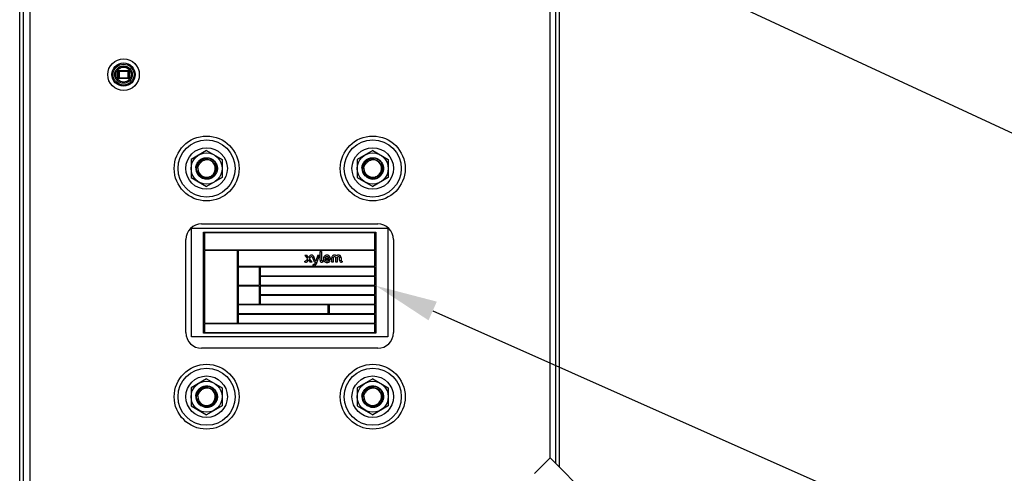
# Model space of a CAD drawing. Units: inches. Extents: x 0 to 221, y 0 to 153.
# Drawn here: x 104 to 128, y 41 to 52 of the extents above; entities that cross this region are included whole.
import ezdxf
from ezdxf import colors
from ezdxf.entities.mleader import LeaderData, LeaderLine
from ezdxf.math import Vec2, Vec3

# ---------------------------------------------------------------- set-up
doc = ezdxf.new("R2010")
doc.units = ezdxf.units.IN
doc.header["$LTSCALE"] = 1.87
doc.header["$MEASUREMENT"] = 0
doc.layers.get('0').update_dxf_attribs({"linetype": 'CONTINUOUS'})
doc.styles.get("Standard").update_dxf_attribs({"font": 'trium.ttf'})

msp = doc.modelspace()

# ---------------------------------------------------------------- linework, layer by layer
at = {"linetype": 'Continuous'}
for p, q in [((104.476, 37.196), (104.476, 60.698)), ((104.566, 37.196), (104.566, 60.698)), ((104.716, 60.848), (104.716, 37.196)), ((117.236, 59.001), (117.236, 41.696)), ((117.386, 41.565), (117.386, 59.013)), ((117.476, 41.475), (117.476, 58.956)), ((106.83, 51.023), (106.83, 50.853)), ((106.83, 51.023), (107.122, 51.023)), ((106.84, 51.033), (107.111, 51.033)), ((106.842, 51.023), (106.842, 50.853)), ((106.873, 51.033), (106.873, 50.843)), ((107.078, 51.033), (107.078, 50.843)), ((107.109, 51.023), (107.109, 50.853)), ((107.122, 50.853), (107.122, 51.023)), ((107.122, 50.853), (106.83, 50.853)), ((107.111, 50.843), (106.84, 50.843)), ((108.976, 49.109), (108.601, 48.892)), ((108.976, 49.109), (109.351, 48.892)), ((112.976, 49.109), (112.601, 48.892)), ((112.976, 49.109), (113.351, 48.892)), ((108.601, 48.892), (108.601, 48.459)), ((108.917, 48.919), (108.918, 48.919)), ((108.918, 48.918), (108.918, 48.918)), ((109.351, 48.892), (109.351, 48.459)), ((112.601, 48.892), (112.601, 48.459)), ((112.917, 48.919), (112.918, 48.919)), ((112.918, 48.918), (112.918, 48.918)), ((113.351, 48.892), (113.351, 48.459)), ((108.601, 48.459), (108.976, 48.243)), ((108.965, 48.422), (108.949, 48.428)), ((109.351, 48.459), (108.976, 48.243)), ((112.601, 48.459), (112.976, 48.243)), ((112.965, 48.422), (112.949, 48.428)), ((113.351, 48.459), (112.976, 48.243)), ((108.614, 44.616), (108.614, 47.235)), ((108.614, 47.235), (113.338, 47.235)), ((108.856, 47.343), (113.096, 47.343)), ((113.338, 47.235), (113.338, 44.616)), ((108.476, 44.723), (108.476, 46.963)), ((108.904, 44.706), (108.904, 47.145)), ((108.904, 47.145), (113.048, 47.145)), ((108.924, 47.126), (108.924, 46.717)), ((113.028, 47.126), (108.924, 47.126)), ((113.028, 46.717), (113.028, 47.126)), ((113.048, 47.145), (113.048, 44.706)), ((113.476, 46.963), (113.476, 44.723)), ((108.924, 46.717), (113.028, 46.717)), ((108.924, 46.698), (108.924, 44.952)), ((109.716, 46.698), (108.924, 46.698)), ((109.716, 44.952), (109.716, 46.698)), ((109.736, 46.698), (109.736, 46.32)), ((113.028, 46.698), (109.736, 46.698)), ((111.344, 46.584), (111.388, 46.584)), ((111.344, 46.584), (111.407, 46.501)), ((111.407, 46.501), (111.383, 46.468)), ((111.429, 46.529), (111.388, 46.584)), ((111.402, 46.436), (111.429, 46.474)), ((111.442, 46.546), (111.429, 46.529)), ((111.429, 46.474), (111.472, 46.415)), ((111.45, 46.502), (111.467, 46.524)), ((111.516, 46.415), (111.45, 46.502)), ((111.533, 46.512), (111.552, 46.464)), ((111.581, 46.486), (111.565, 46.529)), ((111.652, 46.584), (111.606, 46.447)), ((111.619, 46.381), (111.692, 46.584)), ((111.652, 46.584), (111.692, 46.584)), ((111.71, 46.466), (111.71, 46.675)), ((111.71, 46.675), (111.746, 46.675)), ((111.746, 46.675), (111.746, 46.466)), ((111.827, 46.513), (111.919, 46.513)), ((111.956, 46.484), (111.827, 46.484)), ((111.99, 46.415), (111.99, 46.52)), ((112.027, 46.519), (112.027, 46.415)), ((112.086, 46.415), (112.086, 46.519)), ((112.123, 46.519), (112.123, 46.415)), ((112.178, 46.465), (112.178, 46.519)), ((112.214, 46.52), (112.214, 46.464)), ((113.028, 46.32), (113.028, 46.698)), ((109.736, 46.32), (113.028, 46.32)), ((109.736, 46.3), (109.736, 45.864)), ((110.247, 46.3), (109.736, 46.3)), ((110.247, 45.864), (110.247, 46.3)), ((110.267, 46.3), (110.267, 46.092)), ((113.028, 46.3), (110.267, 46.3)), ((111.344, 46.415), (111.344, 46.446)), ((111.344, 46.446), (111.351, 46.446)), ((111.36, 46.415), (111.344, 46.415)), ((111.516, 46.415), (111.472, 46.415)), ((111.542, 46.328), (111.542, 46.359)), ((111.542, 46.359), (111.55, 46.359)), ((111.554, 46.328), (111.542, 46.328)), ((111.595, 46.415), (111.585, 46.39)), ((111.595, 46.415), (111.592, 46.415)), ((111.605, 46.447), (111.606, 46.447)), ((111.772, 46.415), (111.755, 46.415)), ((111.764, 46.447), (111.772, 46.447)), ((111.772, 46.447), (111.772, 46.415)), ((111.95, 46.441), (111.926, 46.465)), ((112.027, 46.415), (111.99, 46.415)), ((112.123, 46.415), (112.086, 46.415)), ((112.239, 46.415), (112.222, 46.415)), ((112.231, 46.446), (112.239, 46.446)), ((112.239, 46.446), (112.239, 46.415)), ((113.028, 46.092), (113.028, 46.3)), ((110.267, 46.092), (113.028, 46.092)), ((110.267, 46.072), (110.267, 45.864)), ((113.028, 46.072), (110.267, 46.072)), ((113.028, 45.864), (113.028, 46.072)), ((109.736, 45.864), (110.247, 45.864)), ((109.736, 45.844), (109.736, 45.408)), ((110.247, 45.844), (109.736, 45.844)), ((110.247, 45.408), (110.247, 45.844)), ((110.267, 45.864), (113.028, 45.864)), ((110.267, 45.844), (110.267, 45.636)), ((113.028, 45.844), (110.267, 45.844)), ((113.028, 45.636), (113.028, 45.844)), ((110.267, 45.636), (113.028, 45.636)), ((110.267, 45.616), (110.267, 45.408)), ((113.028, 45.616), (110.267, 45.616)), ((113.028, 45.408), (113.028, 45.616)), ((109.736, 45.408), (110.247, 45.408)), ((109.736, 45.388), (109.736, 45.18)), ((111.903, 45.388), (109.736, 45.388)), ((110.267, 45.408), (113.028, 45.408)), ((111.903, 45.18), (111.903, 45.388)), ((111.923, 45.388), (111.923, 45.18)), ((113.028, 45.388), (111.923, 45.388)), ((113.028, 45.18), (113.028, 45.388)), ((109.736, 45.18), (111.903, 45.18)), ((109.736, 45.16), (109.736, 44.952)), ((113.028, 45.16), (109.736, 45.16)), ((111.923, 45.18), (113.028, 45.18)), ((113.028, 44.952), (113.028, 45.16)), ((108.924, 44.952), (109.716, 44.952)), ((108.924, 44.932), (108.924, 44.726)), ((113.028, 44.932), (108.924, 44.932)), ((109.736, 44.952), (113.028, 44.952)), ((113.028, 44.726), (113.028, 44.932)), ((113.338, 44.616), (108.614, 44.616)), ((113.048, 44.706), (108.904, 44.706)), ((108.924, 44.726), (113.028, 44.726)), ((113.096, 44.343), (108.856, 44.343)), ((108.976, 43.609), (108.601, 43.392)), ((108.601, 43.392), (108.601, 42.959)), ((108.917, 43.419), (108.918, 43.419)), ((108.918, 43.418), (108.918, 43.418)), ((108.976, 43.609), (109.351, 43.392)), ((109.351, 43.392), (109.351, 42.959)), ((112.976, 43.609), (112.601, 43.392)), ((112.601, 43.392), (112.601, 42.959)), ((112.917, 43.419), (112.918, 43.419)), ((112.918, 43.418), (112.918, 43.418)), ((112.976, 43.609), (113.351, 43.392)), ((113.351, 43.392), (113.351, 42.959)), ((108.601, 42.959), (108.976, 42.743)), ((108.965, 42.922), (108.949, 42.928)), ((109.351, 42.959), (108.976, 42.743)), ((112.601, 42.959), (112.976, 42.743)), ((112.965, 42.922), (112.949, 42.928)), ((113.351, 42.959), (112.976, 42.743)), ((117.245, 41.705), (116.87, 41.33)), ((117.245, 41.705), (119.027, 39.923))]:
    msp.add_line(p, q, dxfattribs=at)
for centre, radius in [((106.976, 50.938), 0.38), ((106.976, 50.938), 0.28), ((106.976, 50.938), 0.252), ((106.976, 50.938), 0.21), ((106.976, 50.938), 0.181), ((108.976, 48.676), 0.781), ((108.976, 48.676), 0.688), ((112.976, 48.676), 0.781), ((112.976, 48.676), 0.688), ((108.976, 48.676), 0.5), ((112.976, 48.676), 0.5), ((108.976, 48.676), 0.375), ((112.976, 48.676), 0.375), ((108.976, 43.176), 0.781), ((108.976, 43.176), 0.688), ((112.976, 43.176), 0.781), ((112.976, 43.176), 0.688), ((108.976, 43.176), 0.5), ((112.976, 43.176), 0.5), ((108.976, 43.176), 0.375), ((112.976, 43.176), 0.375)]:
    msp.add_circle(centre, radius, dxfattribs=at)
for centre, radius, start, end in [((108.976, 48.676), 0.25, 101.4754, 101.1118), ((108.976, 48.676), 0.211, 177.1143, 98.8101), ((108.982, 48.676), 0.252, 103.9956, 104.8641), ((108.982, 48.676), 0.252, 102.5842, 103.9956), ((112.976, 48.676), 0.25, 101.4754, 101.1118), ((112.976, 48.676), 0.211, 177.1143, 98.8101), ((112.982, 48.676), 0.252, 103.9956, 104.8641), ((112.982, 48.676), 0.252, 102.5842, 103.9956), ((109.226, 48.524), 0.525, 162.2021, 163.1233), ((113.226, 48.524), 0.525, 162.2021, 163.1233), ((108.856, 46.963), 0.38, 90, 180), ((113.096, 46.963), 0.38, 0, 90), ((108.856, 44.723), 0.38, 180, 270), ((113.096, 44.723), 0.38, 270, 0), ((108.976, 43.176), 0.25, 101.4754, 101.1118), ((108.976, 43.176), 0.211, 177.1143, 98.8101), ((108.982, 43.176), 0.252, 103.9956, 104.8641), ((108.982, 43.176), 0.252, 102.5842, 103.9956), ((112.976, 43.176), 0.25, 101.4754, 101.1118), ((112.976, 43.176), 0.211, 177.1143, 98.8101), ((112.982, 43.176), 0.252, 103.9956, 104.8641), ((112.982, 43.176), 0.252, 102.5842, 103.9956), ((109.226, 43.024), 0.525, 162.2021, 163.1233), ((113.226, 43.024), 0.525, 162.2021, 163.1233)]:
    msp.add_arc(centre, radius, start, end, dxfattribs=at)
for centre, start_param, end_param in [((106.84, 51.023), 1.570796, 3.141593), ((107.111, 51.023), 0, 1.570796), ((106.84, 50.853), -3.141593, -1.570796), ((107.111, 50.853), -1.570796, 0)]:
    msp.add_ellipse(centre, major_axis=(0.0101, 0), ratio=0.98839, start_param=start_param, end_param=end_param, dxfattribs=at)
for points, knots in [([(106.852, 51.033), (106.851, 51.033), (106.85, 51.033), (106.848, 51.032), (106.846, 51.031), (106.845, 51.03), (106.844, 51.029), (106.843, 51.027), (106.842, 51.025), (106.842, 51.024), (106.842, 51.023)], [0, 0, 0, 0, 0.124183, 0.248702, 0.373279, 0.49813, 0.623265, 0.748652, 0.874387, 1, 1, 1, 1]), ([(107.099, 51.033), (107.1, 51.033), (107.101, 51.033), (107.103, 51.032), (107.105, 51.031), (107.106, 51.03), (107.108, 51.029), (107.109, 51.027), (107.109, 51.025), (107.109, 51.024), (107.109, 51.023)], [0, 0, 0, 0, 0.124183, 0.248702, 0.373279, 0.49813, 0.623265, 0.748652, 0.874387, 1, 1, 1, 1]), ([(106.852, 50.843), (106.851, 50.843), (106.85, 50.843), (106.848, 50.844), (106.846, 50.845), (106.845, 50.846), (106.844, 50.847), (106.843, 50.849), (106.842, 50.851), (106.842, 50.852), (106.842, 50.853)], [0, 0, 0, 0, 0.124183, 0.248702, 0.373279, 0.49813, 0.623265, 0.748652, 0.874387, 1, 1, 1, 1]), ([(107.099, 50.843), (107.1, 50.843), (107.101, 50.843), (107.103, 50.844), (107.105, 50.845), (107.106, 50.846), (107.108, 50.847), (107.109, 50.849), (107.109, 50.851), (107.109, 50.852), (107.109, 50.853)], [0, 0, 0, 0, 0.124183, 0.248702, 0.373279, 0.49813, 0.623265, 0.748652, 0.874387, 1, 1, 1, 1]), ([(108.716, 48.689), (108.716, 48.691), (108.716, 48.695), (108.717, 48.701), (108.718, 48.708), (108.718, 48.714), (108.719, 48.72), (108.721, 48.726), (108.722, 48.732), (108.724, 48.741), (108.727, 48.751), (108.732, 48.767), (108.74, 48.786), (108.751, 48.808), (108.765, 48.829), (108.781, 48.849), (108.799, 48.867), (108.818, 48.883), (108.838, 48.897), (108.86, 48.91), (108.884, 48.92), (108.907, 48.927), (108.932, 48.933), (108.957, 48.936), (108.982, 48.936), (109.007, 48.934), (109.032, 48.93), (109.056, 48.924), (109.08, 48.915), (109.102, 48.903), (109.124, 48.89), (109.144, 48.875), (109.162, 48.858), (109.179, 48.839), (109.194, 48.819), (109.206, 48.797), (109.217, 48.774), (109.225, 48.75), (109.231, 48.726), (109.235, 48.701), (109.236, 48.684), (109.236, 48.676)], [0, 0, 0, 0, 0.007811, 0.015627, 0.023443, 0.031258, 0.039074, 0.04689, 0.054707, 0.062523, 0.078152, 0.093779, 0.125028, 0.156278, 0.187526, 0.218775, 0.250024, 0.281273, 0.312522, 0.343771, 0.37502, 0.406269, 0.437518, 0.468767, 0.500016, 0.531265, 0.562514, 0.593763, 0.625012, 0.656261, 0.68751, 0.718759, 0.750008, 0.781257, 0.812506, 0.843755, 0.875004, 0.906253, 0.937502, 0.968752, 1, 1, 1, 1]), ([(108.734, 48.676), (108.734, 48.69), (108.736, 48.717), (108.745, 48.757), (108.761, 48.795), (108.783, 48.83), (108.81, 48.86), (108.842, 48.886), (108.878, 48.906), (108.904, 48.915), (108.917, 48.919)], [0, 0, 0, 0, 0.124996, 0.249986, 0.374982, 0.499979, 0.62498, 0.749981, 0.874976, 1, 1, 1, 1]), ([(108.765, 48.687), (108.764, 48.703), (108.766, 48.735), (108.78, 48.782), (108.803, 48.825), (108.835, 48.861), (108.874, 48.891), (108.918, 48.911), (108.965, 48.923), (108.998, 48.924), (109.014, 48.923)], [0, 0, 0, 0, 0.12487, 0.249779, 0.374733, 0.499719, 0.624746, 0.749801, 0.874878, 1, 1, 1, 1]), ([(108.828, 48.809), (108.842, 48.828), (108.877, 48.86), (108.921, 48.879), (108.943, 48.884)], [0, 0, 0, 0, 0.499938, 1, 1, 1, 1]), ([(109.197, 48.676), (109.197, 48.691), (109.193, 48.722), (109.177, 48.767), (109.152, 48.806), (109.119, 48.84), (109.08, 48.866), (109.036, 48.882), (108.99, 48.889), (108.959, 48.887), (108.943, 48.884)], [0, 0, 0, 0, 0.125017, 0.250016, 0.375025, 0.500026, 0.625024, 0.750022, 0.875004, 1, 1, 1, 1]), ([(112.716, 48.689), (112.716, 48.691), (112.716, 48.695), (112.717, 48.701), (112.718, 48.708), (112.718, 48.714), (112.719, 48.72), (112.721, 48.726), (112.722, 48.732), (112.724, 48.741), (112.727, 48.751), (112.732, 48.767), (112.74, 48.786), (112.751, 48.808), (112.765, 48.829), (112.781, 48.849), (112.799, 48.867), (112.818, 48.883), (112.838, 48.897), (112.86, 48.91), (112.884, 48.92), (112.907, 48.927), (112.932, 48.933), (112.957, 48.936), (112.982, 48.936), (113.007, 48.934), (113.032, 48.93), (113.056, 48.924), (113.08, 48.915), (113.102, 48.903), (113.124, 48.89), (113.144, 48.875), (113.162, 48.858), (113.179, 48.839), (113.194, 48.819), (113.206, 48.797), (113.217, 48.774), (113.225, 48.75), (113.231, 48.726), (113.235, 48.701), (113.236, 48.684), (113.236, 48.676)], [0, 0, 0, 0, 0.007811, 0.015627, 0.023443, 0.031258, 0.039074, 0.04689, 0.054707, 0.062523, 0.078152, 0.093779, 0.125028, 0.156278, 0.187526, 0.218775, 0.250024, 0.281273, 0.312522, 0.343771, 0.37502, 0.406269, 0.437518, 0.468767, 0.500016, 0.531265, 0.562514, 0.593763, 0.625012, 0.656261, 0.68751, 0.718759, 0.750008, 0.781257, 0.812506, 0.843755, 0.875004, 0.906253, 0.937502, 0.968752, 1, 1, 1, 1]), ([(112.734, 48.676), (112.734, 48.69), (112.736, 48.717), (112.745, 48.757), (112.761, 48.795), (112.783, 48.83), (112.81, 48.86), (112.842, 48.886), (112.878, 48.906), (112.904, 48.915), (112.917, 48.919)], [0, 0, 0, 0, 0.124996, 0.249986, 0.374982, 0.499979, 0.62498, 0.749981, 0.874976, 1, 1, 1, 1]), ([(112.765, 48.687), (112.764, 48.703), (112.766, 48.735), (112.78, 48.782), (112.803, 48.825), (112.835, 48.861), (112.874, 48.891), (112.918, 48.911), (112.965, 48.923), (112.998, 48.924), (113.014, 48.923)], [0, 0, 0, 0, 0.12487, 0.249779, 0.374733, 0.499719, 0.624746, 0.749801, 0.874878, 1, 1, 1, 1]), ([(112.828, 48.809), (112.842, 48.828), (112.877, 48.86), (112.921, 48.879), (112.943, 48.884)], [0, 0, 0, 0, 0.499938, 1, 1, 1, 1]), ([(113.197, 48.676), (113.197, 48.691), (113.193, 48.722), (113.177, 48.767), (113.152, 48.806), (113.119, 48.84), (113.08, 48.866), (113.036, 48.882), (112.99, 48.889), (112.959, 48.887), (112.943, 48.884)], [0, 0, 0, 0, 0.125017, 0.250016, 0.375025, 0.500026, 0.625024, 0.750022, 0.875004, 1, 1, 1, 1]), ([(108.716, 48.689), (108.717, 48.681), (108.717, 48.668), (108.718, 48.652), (108.72, 48.642), (108.721, 48.634), (108.722, 48.626), (108.724, 48.616), (108.727, 48.604), (108.731, 48.592), (108.735, 48.581), (108.739, 48.571), (108.743, 48.564), (108.746, 48.559), (108.748, 48.553), (108.751, 48.548), (108.754, 48.543), (108.759, 48.535), (108.763, 48.529), (108.767, 48.523), (108.77, 48.52), (108.773, 48.517), (108.776, 48.513), (108.779, 48.51), (108.781, 48.509)], [0, 0, 0, 0, 0.125017, 0.187508, 0.249954, 0.281177, 0.31241, 0.374902, 0.437427, 0.499965, 0.562469, 0.624902, 0.656099, 0.687304, 0.718535, 0.749805, 0.781121, 0.812463, 0.87501, 0.906202, 0.921797, 0.937404, 0.968669, 1, 1, 1, 1]), ([(108.976, 48.445), (108.96, 48.444), (108.929, 48.446), (108.884, 48.459), (108.843, 48.48), (108.806, 48.509), (108.776, 48.545), (108.753, 48.585), (108.739, 48.63), (108.735, 48.661), (108.734, 48.676)], [0, 0, 0, 0, 0.124998, 0.24999, 0.374987, 0.499986, 0.624988, 0.749993, 0.874987, 1, 1, 1, 1]), ([(108.765, 48.687), (108.768, 48.71), (108.782, 48.755), (108.811, 48.793), (108.828, 48.809)], [0, 0, 0, 0, 0.500065, 1, 1, 1, 1]), ([(109.236, 48.676), (109.236, 48.667), (109.235, 48.65), (109.231, 48.624), (109.224, 48.599), (109.215, 48.574), (109.204, 48.551), (109.19, 48.528), (109.174, 48.508), (109.157, 48.489), (109.14, 48.474), (109.126, 48.464), (109.115, 48.457), (109.104, 48.45), (109.093, 48.444), (109.083, 48.439), (109.075, 48.436), (109.067, 48.432), (109.059, 48.429), (109.05, 48.427), (109.044, 48.425), (109.038, 48.424), (109.031, 48.422), (109.026, 48.421), (109.022, 48.42), (109.017, 48.419), (109.012, 48.418), (109.006, 48.417), (109, 48.417), (108.996, 48.417), (108.992, 48.417), (108.986, 48.417), (108.977, 48.418), (108.971, 48.42), (108.967, 48.421)], [0, 0, 0, 0, 0.062474, 0.124949, 0.187422, 0.249896, 0.312371, 0.374845, 0.437319, 0.499793, 0.562266, 0.593513, 0.624762, 0.656009, 0.68725, 0.718495, 0.734126, 0.749761, 0.781016, 0.796629, 0.812228, 0.827829, 0.843447, 0.859092, 0.866927, 0.87477, 0.890454, 0.906104, 0.921711, 0.929509, 0.937313, 0.952959, 0.96865, 1, 1, 1, 1]), ([(109.197, 48.676), (109.198, 48.661), (109.195, 48.631), (109.183, 48.588), (109.163, 48.549), (109.136, 48.513), (109.102, 48.484), (109.063, 48.463), (109.02, 48.449), (108.99, 48.445), (108.976, 48.445)], [0, 0, 0, 0, 0.124996, 0.249987, 0.374984, 0.499982, 0.624983, 0.749987, 0.874987, 1, 1, 1, 1]), ([(112.716, 48.689), (112.717, 48.681), (112.717, 48.668), (112.718, 48.652), (112.72, 48.642), (112.721, 48.634), (112.722, 48.626), (112.724, 48.616), (112.727, 48.604), (112.731, 48.592), (112.735, 48.581), (112.739, 48.571), (112.743, 48.564), (112.746, 48.559), (112.748, 48.553), (112.751, 48.548), (112.754, 48.543), (112.759, 48.535), (112.763, 48.529), (112.767, 48.523), (112.77, 48.52), (112.773, 48.517), (112.776, 48.513), (112.779, 48.51), (112.781, 48.509)], [0, 0, 0, 0, 0.125017, 0.187508, 0.249954, 0.281177, 0.31241, 0.374902, 0.437427, 0.499965, 0.562469, 0.624902, 0.656099, 0.687304, 0.718535, 0.749805, 0.781121, 0.812463, 0.87501, 0.906202, 0.921797, 0.937404, 0.968669, 1, 1, 1, 1]), ([(112.976, 48.445), (112.96, 48.444), (112.929, 48.446), (112.884, 48.459), (112.843, 48.48), (112.806, 48.509), (112.776, 48.545), (112.753, 48.585), (112.739, 48.63), (112.735, 48.661), (112.734, 48.676)], [0, 0, 0, 0, 0.124998, 0.24999, 0.374987, 0.499986, 0.624988, 0.749993, 0.874987, 1, 1, 1, 1]), ([(112.765, 48.687), (112.768, 48.71), (112.782, 48.755), (112.811, 48.793), (112.828, 48.809)], [0, 0, 0, 0, 0.500065, 1, 1, 1, 1]), ([(113.236, 48.676), (113.236, 48.667), (113.235, 48.65), (113.231, 48.624), (113.224, 48.599), (113.215, 48.574), (113.204, 48.551), (113.19, 48.528), (113.174, 48.508), (113.157, 48.489), (113.14, 48.474), (113.126, 48.464), (113.115, 48.457), (113.104, 48.45), (113.093, 48.444), (113.083, 48.439), (113.075, 48.436), (113.067, 48.432), (113.059, 48.429), (113.05, 48.427), (113.044, 48.425), (113.038, 48.424), (113.031, 48.422), (113.026, 48.421), (113.022, 48.42), (113.017, 48.419), (113.012, 48.418), (113.006, 48.417), (113, 48.417), (112.996, 48.417), (112.992, 48.417), (112.986, 48.417), (112.977, 48.418), (112.971, 48.42), (112.967, 48.421)], [0, 0, 0, 0, 0.062474, 0.124949, 0.187422, 0.249896, 0.312371, 0.374845, 0.437319, 0.499793, 0.562266, 0.593513, 0.624762, 0.656009, 0.68725, 0.718495, 0.734126, 0.749761, 0.781016, 0.796629, 0.812228, 0.827829, 0.843447, 0.859092, 0.866927, 0.87477, 0.890454, 0.906104, 0.921711, 0.929509, 0.937313, 0.952959, 0.96865, 1, 1, 1, 1]), ([(113.197, 48.676), (113.198, 48.661), (113.195, 48.631), (113.183, 48.588), (113.163, 48.549), (113.136, 48.513), (113.102, 48.484), (113.063, 48.463), (113.02, 48.449), (112.99, 48.445), (112.976, 48.445)], [0, 0, 0, 0, 0.124996, 0.249987, 0.374984, 0.499982, 0.624983, 0.749987, 0.874987, 1, 1, 1, 1]), ([(108.781, 48.509), (108.782, 48.508), (108.785, 48.505), (108.789, 48.502), (108.792, 48.5)], [0, 0, 0, 0, 0.250295, 1, 1, 1, 1]), ([(108.909, 48.435), (108.913, 48.434), (108.925, 48.43), (108.945, 48.425), (108.96, 48.422), (108.967, 48.421)], [0, 0, 0, 0, 0.250448, 0.625355, 1, 1, 1, 1]), ([(112.781, 48.509), (112.782, 48.508), (112.785, 48.505), (112.789, 48.502), (112.792, 48.5)], [0, 0, 0, 0, 0.250295, 1, 1, 1, 1]), ([(112.909, 48.435), (112.913, 48.434), (112.925, 48.43), (112.945, 48.425), (112.96, 48.422), (112.967, 48.421)], [0, 0, 0, 0, 0.250448, 0.625355, 1, 1, 1, 1]), ([(111.383, 46.468), (111.38, 46.464), (111.372, 46.454), (111.36, 46.446), (111.351, 46.446)], [0, 0, 0, 0, 0.351725, 1, 1, 1, 1]), ([(111.502, 46.587), (111.49, 46.587), (111.465, 46.578), (111.45, 46.557), (111.442, 46.546)], [0, 0, 0, 0, 0.478973, 1, 1, 1, 1]), ([(111.467, 46.524), (111.47, 46.528), (111.479, 46.54), (111.492, 46.553), (111.502, 46.553)], [0, 0, 0, 0, 0.355968, 1, 1, 1, 1]), ([(111.565, 46.529), (111.56, 46.545), (111.551, 46.568), (111.524, 46.585), (111.51, 46.587), (111.502, 46.587)], [0, 0, 0, 0, 0.543909, 0.757917, 1, 1, 1, 1]), ([(111.502, 46.553), (111.505, 46.553), (111.514, 46.551), (111.524, 46.534), (111.53, 46.521), (111.533, 46.512)], [0, 0, 0, 0, 0.169866, 0.484131, 1, 1, 1, 1]), ([(111.605, 46.447), (111.6, 46.447), (111.588, 46.462), (111.584, 46.476), (111.581, 46.486)], [0, 0, 0, 0, 0.332582, 1, 1, 1, 1]), ([(111.71, 46.466), (111.71, 46.453), (111.713, 46.422), (111.743, 46.415), (111.755, 46.415)], [0, 0, 0, 0, 0.528408, 1, 1, 1, 1]), ([(111.764, 46.447), (111.76, 46.447), (111.748, 46.449), (111.746, 46.461), (111.746, 46.466)], [0, 0, 0, 0, 0.470101, 1, 1, 1, 1]), ([(111.956, 46.484), (111.957, 46.488), (111.957, 46.504), (111.953, 46.532), (111.936, 46.562), (111.913, 46.579), (111.892, 46.586), (111.874, 46.587), (111.856, 46.586), (111.834, 46.579), (111.81, 46.564), (111.795, 46.539), (111.789, 46.517), (111.788, 46.506), (111.788, 46.5)], [0, 0, 0, 0, 0.044023, 0.168777, 0.284588, 0.398636, 0.459045, 0.524031, 0.587333, 0.647203, 0.761173, 0.875911, 0.936441, 1, 1, 1, 1]), ([(111.788, 46.5), (111.788, 46.493), (111.789, 46.481), (111.795, 46.459), (111.81, 46.435), (111.834, 46.419), (111.857, 46.413), (111.874, 46.412), (111.888, 46.413), (111.901, 46.415), (111.917, 46.42), (111.934, 46.429), (111.945, 46.437), (111.95, 46.441)], [0, 0, 0, 0, 0.084196, 0.16301, 0.311077, 0.461521, 0.544024, 0.634182, 0.684689, 0.732405, 0.822558, 0.910438, 1, 1, 1, 1]), ([(111.827, 46.513), (111.828, 46.519), (111.832, 46.53), (111.842, 46.544), (111.854, 46.552), (111.864, 46.554), (111.873, 46.555), (111.882, 46.555), (111.893, 46.552), (111.904, 46.544), (111.914, 46.53), (111.918, 46.519), (111.919, 46.513)], [0, 0, 0, 0, 0.132429, 0.254082, 0.373221, 0.436135, 0.503589, 0.56879, 0.630076, 0.746957, 0.867192, 1, 1, 1, 1]), ([(111.926, 46.465), (111.923, 46.462), (111.916, 46.456), (111.904, 46.45), (111.894, 46.446), (111.884, 46.445), (111.876, 46.444), (111.866, 46.445), (111.854, 46.447), (111.842, 46.454), (111.831, 46.468), (111.828, 46.478), (111.827, 46.484)], [0, 0, 0, 0, 0.105877, 0.210594, 0.318905, 0.376641, 0.438064, 0.52311, 0.598878, 0.732083, 0.859938, 1, 1, 1, 1]), ([(112.104, 46.567), (112.098, 46.573), (112.087, 46.581), (112.07, 46.586), (112.056, 46.587), (112.042, 46.586), (112.025, 46.581), (112.007, 46.57), (111.993, 46.547), (111.99, 46.529), (111.99, 46.52)], [0, 0, 0, 0, 0.160376, 0.245307, 0.336001, 0.425627, 0.509157, 0.664821, 0.821956, 1, 1, 1, 1]), ([(112.027, 46.519), (112.027, 46.523), (112.028, 46.531), (112.033, 46.543), (112.041, 46.55), (112.049, 46.553), (112.056, 46.553), (112.064, 46.553), (112.072, 46.55), (112.08, 46.543), (112.085, 46.531), (112.086, 46.523), (112.086, 46.519)], [0, 0, 0, 0, 0.123918, 0.242335, 0.359353, 0.424436, 0.498987, 0.573698, 0.639166, 0.757106, 0.876017, 1, 1, 1, 1]), ([(112.214, 46.52), (112.214, 46.537), (112.207, 46.566), (112.181, 46.582), (112.165, 46.586), (112.152, 46.587), (112.138, 46.586), (112.121, 46.581), (112.11, 46.573), (112.104, 46.567)], [0, 0, 0, 0, 0.339669, 0.491576, 0.571764, 0.657, 0.749761, 0.836331, 1, 1, 1, 1]), ([(112.123, 46.519), (112.123, 46.523), (112.124, 46.531), (112.128, 46.543), (112.136, 46.55), (112.144, 46.553), (112.151, 46.553), (112.158, 46.553), (112.166, 46.55), (112.173, 46.543), (112.177, 46.531), (112.178, 46.523), (112.178, 46.519)], [0, 0, 0, 0, 0.126485, 0.246857, 0.364651, 0.429734, 0.504196, 0.577981, 0.64142, 0.755346, 0.873758, 1, 1, 1, 1]), ([(111.36, 46.415), (111.368, 46.415), (111.385, 46.418), (111.397, 46.43), (111.402, 46.436)], [0, 0, 0, 0, 0.497149, 1, 1, 1, 1]), ([(111.585, 46.39), (111.582, 46.382), (111.576, 46.366), (111.558, 46.359), (111.55, 46.359)], [0, 0, 0, 0, 0.525396, 1, 1, 1, 1]), ([(111.552, 46.464), (111.554, 46.457), (111.56, 46.443), (111.571, 46.423), (111.586, 46.415), (111.592, 46.415)], [0, 0, 0, 0, 0.316965, 0.698921, 1, 1, 1, 1]), ([(111.554, 46.328), (111.568, 46.328), (111.599, 46.337), (111.613, 46.366), (111.619, 46.381)], [0, 0, 0, 0, 0.452086, 1, 1, 1, 1]), ([(112.178, 46.465), (112.178, 46.452), (112.182, 46.423), (112.21, 46.415), (112.222, 46.415)], [0, 0, 0, 0, 0.528198, 1, 1, 1, 1]), ([(112.231, 46.446), (112.227, 46.446), (112.216, 46.449), (112.214, 46.459), (112.214, 46.464)], [0, 0, 0, 0, 0.47268, 1, 1, 1, 1]), ([(108.716, 43.189), (108.716, 43.191), (108.716, 43.195), (108.717, 43.201), (108.718, 43.208), (108.718, 43.214), (108.719, 43.22), (108.721, 43.226), (108.722, 43.232), (108.724, 43.241), (108.727, 43.251), (108.732, 43.267), (108.74, 43.286), (108.751, 43.308), (108.765, 43.329), (108.781, 43.349), (108.799, 43.367), (108.818, 43.383), (108.838, 43.397), (108.86, 43.41), (108.884, 43.42), (108.907, 43.427), (108.932, 43.433), (108.957, 43.436), (108.982, 43.436), (109.007, 43.434), (109.032, 43.43), (109.056, 43.424), (109.08, 43.415), (109.102, 43.403), (109.124, 43.39), (109.144, 43.375), (109.162, 43.358), (109.179, 43.339), (109.194, 43.319), (109.206, 43.297), (109.217, 43.274), (109.225, 43.25), (109.231, 43.226), (109.235, 43.201), (109.236, 43.184), (109.236, 43.176)], [0, 0, 0, 0, 0.007811, 0.015627, 0.023443, 0.031258, 0.039074, 0.04689, 0.054707, 0.062523, 0.078152, 0.093779, 0.125028, 0.156278, 0.187526, 0.218775, 0.250024, 0.281273, 0.312522, 0.343771, 0.37502, 0.406269, 0.437518, 0.468767, 0.500016, 0.531265, 0.562514, 0.593763, 0.625012, 0.656261, 0.68751, 0.718759, 0.750008, 0.781257, 0.812506, 0.843755, 0.875004, 0.906253, 0.937502, 0.968752, 1, 1, 1, 1]), ([(108.734, 43.176), (108.734, 43.19), (108.736, 43.217), (108.745, 43.257), (108.761, 43.295), (108.783, 43.33), (108.81, 43.36), (108.842, 43.386), (108.878, 43.406), (108.904, 43.415), (108.917, 43.419)], [0, 0, 0, 0, 0.124996, 0.249986, 0.374982, 0.499979, 0.62498, 0.749981, 0.874976, 1, 1, 1, 1]), ([(108.765, 43.187), (108.764, 43.203), (108.766, 43.235), (108.78, 43.282), (108.803, 43.325), (108.835, 43.361), (108.874, 43.391), (108.918, 43.411), (108.965, 43.423), (108.998, 43.424), (109.014, 43.423)], [0, 0, 0, 0, 0.12487, 0.249779, 0.374733, 0.499719, 0.624746, 0.749801, 0.874878, 1, 1, 1, 1]), ([(108.828, 43.309), (108.842, 43.328), (108.877, 43.36), (108.921, 43.379), (108.943, 43.384)], [0, 0, 0, 0, 0.499938, 1, 1, 1, 1]), ([(109.197, 43.176), (109.197, 43.191), (109.193, 43.222), (109.177, 43.267), (109.152, 43.306), (109.119, 43.34), (109.08, 43.366), (109.036, 43.382), (108.99, 43.389), (108.959, 43.387), (108.943, 43.384)], [0, 0, 0, 0, 0.125017, 0.250016, 0.375025, 0.500026, 0.625024, 0.750022, 0.875004, 1, 1, 1, 1]), ([(112.716, 43.189), (112.716, 43.191), (112.716, 43.195), (112.717, 43.201), (112.718, 43.208), (112.718, 43.214), (112.719, 43.22), (112.721, 43.226), (112.722, 43.232), (112.724, 43.241), (112.727, 43.251), (112.732, 43.267), (112.74, 43.286), (112.751, 43.308), (112.765, 43.329), (112.781, 43.349), (112.799, 43.367), (112.818, 43.383), (112.838, 43.397), (112.86, 43.41), (112.884, 43.42), (112.907, 43.427), (112.932, 43.433), (112.957, 43.436), (112.982, 43.436), (113.007, 43.434), (113.032, 43.43), (113.056, 43.424), (113.08, 43.415), (113.102, 43.403), (113.124, 43.39), (113.144, 43.375), (113.162, 43.358), (113.179, 43.339), (113.194, 43.319), (113.206, 43.297), (113.217, 43.274), (113.225, 43.25), (113.231, 43.226), (113.235, 43.201), (113.236, 43.184), (113.236, 43.176)], [0, 0, 0, 0, 0.007811, 0.015627, 0.023443, 0.031258, 0.039074, 0.04689, 0.054707, 0.062523, 0.078152, 0.093779, 0.125028, 0.156278, 0.187526, 0.218775, 0.250024, 0.281273, 0.312522, 0.343771, 0.37502, 0.406269, 0.437518, 0.468767, 0.500016, 0.531265, 0.562514, 0.593763, 0.625012, 0.656261, 0.68751, 0.718759, 0.750008, 0.781257, 0.812506, 0.843755, 0.875004, 0.906253, 0.937502, 0.968752, 1, 1, 1, 1]), ([(112.734, 43.176), (112.734, 43.19), (112.736, 43.217), (112.745, 43.257), (112.761, 43.295), (112.783, 43.33), (112.81, 43.36), (112.842, 43.386), (112.878, 43.406), (112.904, 43.415), (112.917, 43.419)], [0, 0, 0, 0, 0.124996, 0.249986, 0.374982, 0.499979, 0.62498, 0.749981, 0.874976, 1, 1, 1, 1]), ([(112.765, 43.187), (112.764, 43.203), (112.766, 43.235), (112.78, 43.282), (112.803, 43.325), (112.835, 43.361), (112.874, 43.391), (112.918, 43.411), (112.965, 43.423), (112.998, 43.424), (113.014, 43.423)], [0, 0, 0, 0, 0.12487, 0.249779, 0.374733, 0.499719, 0.624746, 0.749801, 0.874878, 1, 1, 1, 1]), ([(112.828, 43.309), (112.842, 43.328), (112.877, 43.36), (112.921, 43.379), (112.943, 43.384)], [0, 0, 0, 0, 0.499938, 1, 1, 1, 1]), ([(113.197, 43.176), (113.197, 43.191), (113.193, 43.222), (113.177, 43.267), (113.152, 43.306), (113.119, 43.34), (113.08, 43.366), (113.036, 43.382), (112.99, 43.389), (112.959, 43.387), (112.943, 43.384)], [0, 0, 0, 0, 0.125017, 0.250016, 0.375025, 0.500026, 0.625024, 0.750022, 0.875004, 1, 1, 1, 1]), ([(108.716, 43.189), (108.717, 43.181), (108.717, 43.168), (108.718, 43.152), (108.72, 43.142), (108.721, 43.134), (108.722, 43.126), (108.724, 43.116), (108.727, 43.104), (108.731, 43.092), (108.735, 43.081), (108.739, 43.071), (108.743, 43.064), (108.746, 43.059), (108.748, 43.053), (108.751, 43.048), (108.754, 43.043), (108.759, 43.035), (108.763, 43.029), (108.767, 43.023), (108.77, 43.02), (108.773, 43.017), (108.776, 43.013), (108.779, 43.01), (108.781, 43.009)], [0, 0, 0, 0, 0.125017, 0.187508, 0.249954, 0.281177, 0.31241, 0.374902, 0.437427, 0.499965, 0.562469, 0.624902, 0.656099, 0.687304, 0.718535, 0.749805, 0.781121, 0.812463, 0.87501, 0.906202, 0.921797, 0.937404, 0.968669, 1, 1, 1, 1]), ([(108.976, 42.945), (108.96, 42.944), (108.929, 42.946), (108.884, 42.959), (108.843, 42.98), (108.806, 43.009), (108.776, 43.045), (108.753, 43.085), (108.739, 43.13), (108.735, 43.161), (108.734, 43.176)], [0, 0, 0, 0, 0.124998, 0.24999, 0.374987, 0.499986, 0.624988, 0.749993, 0.874987, 1, 1, 1, 1]), ([(108.765, 43.187), (108.768, 43.21), (108.782, 43.255), (108.811, 43.293), (108.828, 43.309)], [0, 0, 0, 0, 0.500065, 1, 1, 1, 1]), ([(109.236, 43.176), (109.236, 43.167), (109.235, 43.15), (109.231, 43.124), (109.224, 43.099), (109.215, 43.074), (109.204, 43.051), (109.19, 43.028), (109.174, 43.008), (109.157, 42.989), (109.14, 42.974), (109.126, 42.964), (109.115, 42.957), (109.104, 42.95), (109.093, 42.944), (109.083, 42.939), (109.075, 42.936), (109.067, 42.932), (109.059, 42.929), (109.05, 42.927), (109.044, 42.925), (109.038, 42.924), (109.031, 42.922), (109.026, 42.921), (109.022, 42.92), (109.017, 42.919), (109.012, 42.918), (109.006, 42.917), (109, 42.917), (108.996, 42.917), (108.992, 42.917), (108.986, 42.917), (108.977, 42.918), (108.971, 42.92), (108.967, 42.921)], [0, 0, 0, 0, 0.062474, 0.124949, 0.187422, 0.249896, 0.312371, 0.374845, 0.437319, 0.499793, 0.562266, 0.593513, 0.624762, 0.656009, 0.68725, 0.718495, 0.734126, 0.749761, 0.781016, 0.796629, 0.812228, 0.827829, 0.843447, 0.859092, 0.866927, 0.87477, 0.890454, 0.906104, 0.921711, 0.929509, 0.937313, 0.952959, 0.96865, 1, 1, 1, 1]), ([(109.197, 43.176), (109.198, 43.161), (109.195, 43.131), (109.183, 43.088), (109.163, 43.049), (109.136, 43.013), (109.102, 42.984), (109.063, 42.963), (109.02, 42.949), (108.99, 42.945), (108.976, 42.945)], [0, 0, 0, 0, 0.124996, 0.249987, 0.374984, 0.499982, 0.624983, 0.749987, 0.874987, 1, 1, 1, 1]), ([(112.716, 43.189), (112.717, 43.181), (112.717, 43.168), (112.718, 43.152), (112.72, 43.142), (112.721, 43.134), (112.722, 43.126), (112.724, 43.116), (112.727, 43.104), (112.731, 43.092), (112.735, 43.081), (112.739, 43.071), (112.743, 43.064), (112.746, 43.059), (112.748, 43.053), (112.751, 43.048), (112.754, 43.043), (112.759, 43.035), (112.763, 43.029), (112.767, 43.023), (112.77, 43.02), (112.773, 43.017), (112.776, 43.013), (112.779, 43.01), (112.781, 43.009)], [0, 0, 0, 0, 0.125017, 0.187508, 0.249954, 0.281177, 0.31241, 0.374902, 0.437427, 0.499965, 0.562469, 0.624902, 0.656099, 0.687304, 0.718535, 0.749805, 0.781121, 0.812463, 0.87501, 0.906202, 0.921797, 0.937404, 0.968669, 1, 1, 1, 1]), ([(112.976, 42.945), (112.96, 42.944), (112.929, 42.946), (112.884, 42.959), (112.843, 42.98), (112.806, 43.009), (112.776, 43.045), (112.753, 43.085), (112.739, 43.13), (112.735, 43.161), (112.734, 43.176)], [0, 0, 0, 0, 0.124998, 0.24999, 0.374987, 0.499986, 0.624988, 0.749993, 0.874987, 1, 1, 1, 1]), ([(112.765, 43.187), (112.768, 43.21), (112.782, 43.255), (112.811, 43.293), (112.828, 43.309)], [0, 0, 0, 0, 0.500065, 1, 1, 1, 1]), ([(113.236, 43.176), (113.236, 43.167), (113.235, 43.15), (113.231, 43.124), (113.224, 43.099), (113.215, 43.074), (113.204, 43.051), (113.19, 43.028), (113.174, 43.008), (113.157, 42.989), (113.14, 42.974), (113.126, 42.964), (113.115, 42.957), (113.104, 42.95), (113.093, 42.944), (113.083, 42.939), (113.075, 42.936), (113.067, 42.932), (113.059, 42.929), (113.05, 42.927), (113.044, 42.925), (113.038, 42.924), (113.031, 42.922), (113.026, 42.921), (113.022, 42.92), (113.017, 42.919), (113.012, 42.918), (113.006, 42.917), (113, 42.917), (112.996, 42.917), (112.992, 42.917), (112.986, 42.917), (112.977, 42.918), (112.971, 42.92), (112.967, 42.921)], [0, 0, 0, 0, 0.062474, 0.124949, 0.187422, 0.249896, 0.312371, 0.374845, 0.437319, 0.499793, 0.562266, 0.593513, 0.624762, 0.656009, 0.68725, 0.718495, 0.734126, 0.749761, 0.781016, 0.796629, 0.812228, 0.827829, 0.843447, 0.859092, 0.866927, 0.87477, 0.890454, 0.906104, 0.921711, 0.929509, 0.937313, 0.952959, 0.96865, 1, 1, 1, 1]), ([(113.197, 43.176), (113.198, 43.161), (113.195, 43.131), (113.183, 43.088), (113.163, 43.049), (113.136, 43.013), (113.102, 42.984), (113.063, 42.963), (113.02, 42.949), (112.99, 42.945), (112.976, 42.945)], [0, 0, 0, 0, 0.124996, 0.249987, 0.374984, 0.499982, 0.624983, 0.749987, 0.874987, 1, 1, 1, 1]), ([(108.781, 43.009), (108.782, 43.008), (108.785, 43.005), (108.789, 43.002), (108.792, 43)], [0, 0, 0, 0, 0.250295, 1, 1, 1, 1]), ([(108.909, 42.935), (108.913, 42.934), (108.925, 42.93), (108.945, 42.925), (108.96, 42.922), (108.967, 42.921)], [0, 0, 0, 0, 0.250448, 0.625355, 1, 1, 1, 1]), ([(112.781, 43.009), (112.782, 43.008), (112.785, 43.005), (112.789, 43.002), (112.792, 43)], [0, 0, 0, 0, 0.250295, 1, 1, 1, 1]), ([(112.909, 42.935), (112.913, 42.934), (112.925, 42.93), (112.945, 42.925), (112.96, 42.922), (112.967, 42.921)], [0, 0, 0, 0, 0.250448, 0.625355, 1, 1, 1, 1])]:
    msp.add_open_spline(points, degree=3, knots=knots, dxfattribs=at)

# ---------------------------------------------------------------- leaders
at = {"color": 2}
ml = msp.add_multileader_mtext('Standard', dxfattribs=at)
ml.set_content("2'' SWEAT/SOLDER\\PDOMESTIC HOT WATER OUTLET\\P\\pxql; ", color=2)
ml.set_leader_properties()
ml.build(insert=Vec2(0, 0))
ml.multileader.update_dxf_attribs({"text_left_attachment_type": 2, "text_right_attachment_type": 2, "dogleg_length": 1.991, "arrow_head_size": 1.5, "scale": 0.75})
ctx = ml.context
ctx.base_point, ctx.scale, ctx.char_height, ctx.arrow_head_size, ctx.landing_gap_size, ctx.plane_origin = Vec3(131.466, 49.02), 0.75, 1.5, 1.5, 0.375, Vec3(131.079, 62.826)
ctx.left_attachment, ctx.right_attachment = 2, 2
notes = []
notes.append((ctx, [(1, (1, 1, 0), (129.475, 49.02), (1, 0), 1.991, [(1, [(114.085, 56.161)], 0, [])])]))
ctx.mtext.insert, ctx.mtext.flow_direction = Vec3(131.841, 52.413), 5
ml = msp.add_multileader_mtext('Standard', dxfattribs=at)
ml.set_content('ASME NAMEPLATE', color=2)
ml.set_leader_properties()
ml.build(insert=Vec2(0, 0))
ml.multileader.update_dxf_attribs({"text_left_attachment_type": 2, "text_right_attachment_type": 2, "dogleg_length": 1.991, "arrow_head_size": 1.5, "scale": 0.75})
ctx = ml.context
ctx.base_point, ctx.scale, ctx.char_height, ctx.arrow_head_size, ctx.landing_gap_size, ctx.plane_origin = Vec3(131.141, 38.701), 0.75, 1.5, 1.5, 0.375, Vec3(130.754, 52.507)
ctx.left_attachment, ctx.right_attachment = 2, 2
notes.append((ctx, [(1, (1, 1, 0), (129.15, 38.701), (1, 0), 1.991, [(1, [(113.048, 45.851)], 0, [])])]))
ctx.mtext.insert, ctx.mtext.flow_direction = Vec3(131.516, 39.451), 5
for ctx, leaders in notes:
    for number, flags, end, landing, length, lines in leaders:
        leader = LeaderData()
        leader.index, (leader.has_last_leader_line, leader.has_dogleg_vector, leader.attachment_direction) = number, flags
        leader.last_leader_point, leader.dogleg_vector, leader.dogleg_length = Vec3(end), Vec3(landing), length
        for number, points, colour, breaks in lines:
            line = LeaderLine()
            line.index, line.vertices, line.color, line.breaks = number, Vec3.list(points), colors.encode_raw_color(colour), breaks
            leader.lines.append(line)
        ctx.leaders.append(leader)

doc.saveas('drawing.dxf')
